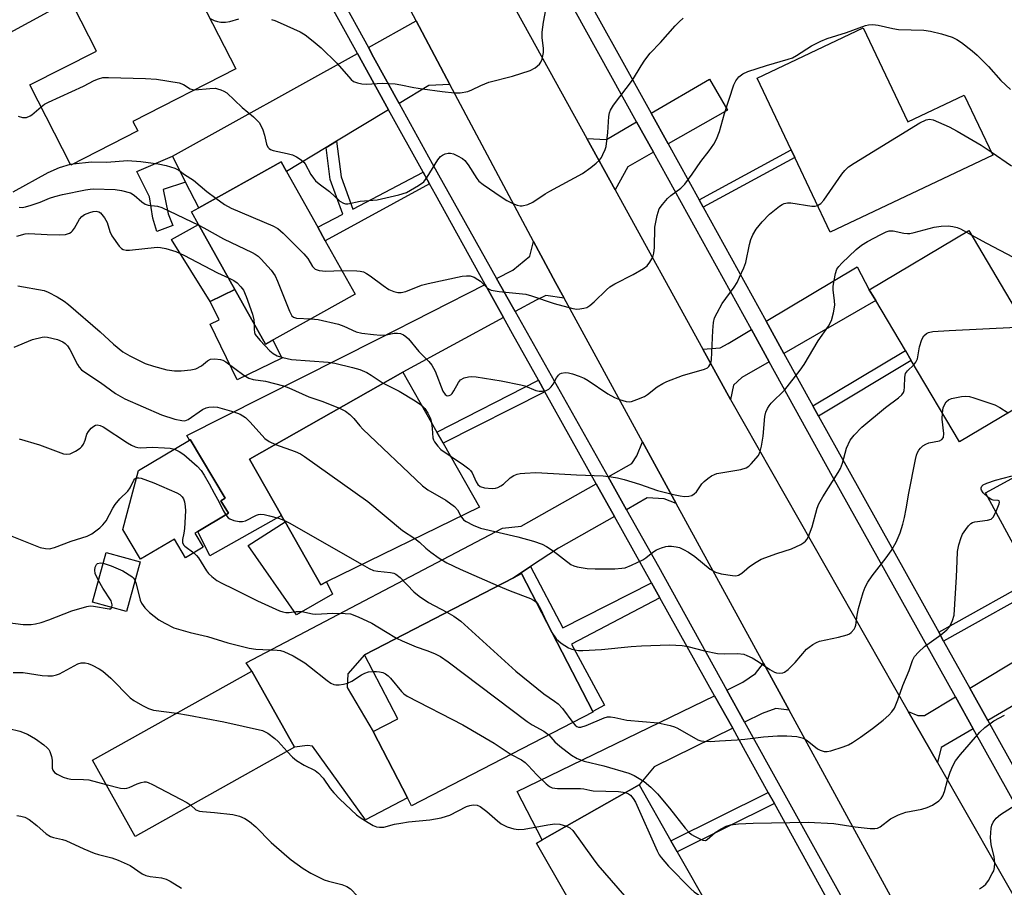
# Model space of a CAD drawing. Units: inches. Extents: x 1297760 to 1303760, y 489451 to 493451.
# Drawn here: x 1302941 to 1303191, y 489759 to 489979 of the extents above; entities that cross this region are included whole.
import ezdxf

# ---------------------------------------------------------------- set-up
doc = ezdxf.new("R2010")
doc.units = ezdxf.units.IN
doc.header["$MEASUREMENT"] = 0
for name, color, linetype in [('BLDG-Footprint', 5, 'Continuous'), ('CULTRL-Pad', 6, 'Continuous'), ('TRANS-Driveway', 251, 'Continuous'), ('TRANS-Non Street Sidewalk', 7, 'Continuous'), ('TRANS-Road', 130, 'Continuous'), ('TRANS-Street Sidewalk', 7, 'Continuous'), ('Undefined', 1, 'Continuous')]:
    doc.layers.add(name, color=color, linetype=linetype)

msp = doc.modelspace()

# ---------------------------------------------------------------- linework, layer by layer
at = {"layer": 'BLDG-Footprint'}
for points, elevation in [([(1302970.85, 489950.51), (1302953.89, 489941.84), (1302943.51, 489962.15), (1302960.36, 489970.76), (1302950.72, 489989.63), (1302948.96, 489993.07), (1302959.55, 489998.48), (1302971.39, 490004.53), (1302975.18, 490006.47), (1302984.06, 489989.09), (1302985.47, 489986.33), (1302995.75, 489966.22), (1302969.64, 489952.88)], 279.88), ([(1303154.9, 489976.66), (1303166.25, 489952.76), (1303180.6, 489959.58), (1303187.82, 489944.37), (1303146.58, 489924.78), (1303137.57, 489943.74), (1303136.65, 489945.67), (1303128, 489963.89)], 283.16), ([(1303025.99, 489909.1), (1303003.24, 489896.39), (1302995.5, 489910.26), (1302986.3, 489926.72), (1302984.5, 489929.95), (1302986.35, 489930.97), (1303007.25, 489942.65), (1303008.62, 489940.2), (1303016.53, 489926.04), (1303018.45, 489922.59)], 283.68), ([(1303181.71, 489925.2), (1303195.7, 489901.64), (1303197.76, 489902.87), (1303199.77, 489899.49), (1303209.09, 489905.02), (1303216, 489893.38), (1303179.4, 489871.64), (1303167.14, 489892.28), (1303165.64, 489894.81), (1303158.13, 489907.45), (1303156.48, 489910.22)], 288.58), ([(1303018.77, 489836.1), (1303017.29, 489835.37), (1303008.23, 489851.33), (1303007.31, 489852.94), (1302999.21, 489867.21), (1303038.12, 489889.3), (1303046.75, 489874.09), (1303048.37, 489871.25), (1303057.55, 489855.07)], 289.14), ([(1303216.07, 489875.08), (1303239.06, 489832.82), (1303212.09, 489818.14), (1303202.3, 489836.12), (1303201.07, 489838.4), (1303199.43, 489841.4), (1303196.3, 489839.7), (1303185.97, 489858.71)], 293.2), ([(1302985.37, 489848.46), (1302987.48, 489844.9), (1302982.97, 489842.23), (1302980.18, 489846.93), (1302971.59, 489841.83), (1302967.09, 489849.42), (1302971.04, 489864.39), (1302983.99, 489872.07), (1302984.19, 489872.19), (1302993.02, 489857.31), (1302991.97, 489856.69), (1302993.87, 489853.5), (1302986.1, 489848.89)], 292.85), ([(1302971.47, 489841.21), (1302967.97, 489828.59), (1302959.38, 489830.97), (1302962.88, 489843.59)], 295.69), ([(1303086.36, 489803.07), (1303040.33, 489779.27), (1303039.27, 489781.31), (1303030.56, 489798.15), (1303036.83, 489801.39), (1303028.44, 489817.63), (1303066.22, 489837.16), (1303068.21, 489838.19), (1303086.31, 489803.18)], 292.12), ([(1303010.6, 489794.13), (1302970.21, 489771.53), (1302959.41, 489790.84), (1302999.79, 489813.44)], 298.83), ([(1303115.92, 489753.23), (1303080.28, 489732.98), (1303070.11, 489750.88), (1303079.7, 489756.33), (1303072.02, 489769.84), (1303073.46, 489770.66), (1303098.08, 489784.64), (1303106.17, 489770.4), (1303107.74, 489767.64)], 298.48)]:
    msp.add_lwpolyline(points, close=True, dxfattribs=dict(at, elevation=elevation))
at = {"layer": 'CULTRL-Pad'}
msp.add_lwpolyline([(1302949.94, 489981.67), (1302936.58, 489974.34)], dxfattribs=at)
for points in [[(1302995.5, 489910.26), (1302989.28, 489907.26), (1302979.46, 489922.97), (1302986.3, 489926.72)], [(1302989.28, 489907.26), (1302995.5, 489910.26), (1303003.24, 489896.39), (1303005.17, 489897.47), (1303007.4, 489892.84), (1302996.05, 489887.37), (1302989.27, 489901.43), (1302991.56, 489902.54)], [(1303008.23, 489851.33), (1303017.29, 489835.37), (1303018.77, 489836.1), (1303020.32, 489833.01), (1303011.15, 489827.77), (1302998.84, 489845.32)]]:
    msp.add_lwpolyline(points, close=True, dxfattribs=at)
at = {"layer": 'TRANS-Driveway'}
for points in [[(1303050.08, 489962.31), (1303044.7, 489962.05), (1303037.16, 489957.48), (1303030.72, 489969.21), (1303029.38, 489971.64), (1303041.53, 489978.38)], [(1303034.52, 489955.88), (1303021.33, 489947.9), (1303018.66, 489946.28), (1303008.62, 489940.2), (1303007.25, 489942.65), (1302986.35, 489930.97), (1302983.01, 489937.51), (1302979.67, 489944.05), (1303026.64, 489970.12)], [(1303105.42, 489947.19), (1303101.12, 489954.96), (1303115.93, 489963.63), (1303120.5, 489955.75)], [(1303101.7, 489945.07), (1303095.21, 489941.38), (1303091.98, 489935.53), (1303084.82, 489948.53), (1303089.8, 489948.33), (1303097.42, 489952.8)], [(1303079.03, 489908.05), (1303074.41, 489908.76), (1303071.94, 489907.59), (1303066.62, 489904.71), (1303065.94, 489905.91), (1303061.93, 489913.05), (1303066, 489915.13), (1303070.31, 489918.74), (1303071.29, 489922.48), (1303076.85, 489912.04)], [(1303134.81, 489894.07), (1303130.28, 489902.27), (1303153.45, 489915.99), (1303156.48, 489910.22), (1303158.13, 489907.45)], [(1303063.69, 489903.13), (1303038.12, 489889.3), (1302999.21, 489867.21), (1303007.31, 489852.94), (1302989.14, 489842.73), (1302986.1, 489848.89), (1302993.87, 489853.5), (1302991.98, 489856.69), (1302993.02, 489857.31), (1302984.19, 489872.19), (1302983.99, 489872.07), (1302983.31, 489873.22), (1303031.78, 489897.69), (1303059.02, 489911.57)], [(1303131.09, 489891.94), (1303124.17, 489887.97), (1303122.06, 489885.99), (1303121.28, 489882.35), (1303114.23, 489895.15), (1303118.64, 489895.48), (1303120.65, 489896.57), (1303126.58, 489900.08)], [(1303107.5, 489855.95), (1303104.44, 489857.18), (1303100.16, 489857.4), (1303094.88, 489854.4), (1303090.2, 489862.72), (1303096.24, 489866.16), (1303097.49, 489868.05), (1303098.95, 489871.6)], [(1303091.84, 489852.68), (1303077.63, 489844.63), (1303070.54, 489839.99), (1303066.22, 489837.16), (1303028.44, 489817.63), (1303024.15, 489812.75), (1303024.02, 489809.3), (1303030.56, 489798.15), (1303039.27, 489781.31), (1303028.67, 489775.7), (1303015.21, 489794.4), (1303013.95, 489794.62), (1303010.6, 489794.13), (1302999.79, 489813.44), (1302998.34, 489815.57), (1303063.4, 489849.75), (1303068.15, 489850.2), (1303087.18, 489861.01)], [(1303186.57, 489800.95), (1303181.99, 489809.17), (1303205.29, 489823.19), (1303210.23, 489814.78)], [(1303136.13, 489803.57), (1303132.81, 489803.94), (1303129.34, 489802.69), (1303124.86, 489800.48), (1303120.33, 489808.66), (1303124.39, 489810.63), (1303127.6, 489812.88), (1303129.6, 489815.51)], [(1303121.82, 489798.98), (1303101.9, 489789.18), (1303098.08, 489784.64), (1303073.46, 489770.66), (1303067.17, 489782.89), (1303117.25, 489807.17)], [(1303182.86, 489798.79), (1303174.74, 489794.05), (1303173.77, 489790.31), (1303166.39, 489803.25), (1303168.77, 489802.24), (1303170.47, 489802.23), (1303178.32, 489806.95)]]:
    msp.add_lwpolyline(points, close=True, dxfattribs=at)
at = {"layer": 'TRANS-Non Street Sidewalk'}
for points in [[(1303043.31, 489939.99), (1303044.91, 489937.09), (1303018.46, 489922.59), (1303016.53, 489926.04), (1303022.87, 489929.35), (1303019.72, 489938.16), (1303018.66, 489946.28), (1303021.33, 489947.9), (1303022.51, 489938.83), (1303025.43, 489930.68)], [(1303114.32, 489931.11), (1303113.28, 489932.98), (1303136.65, 489945.67), (1303137.57, 489943.74)], [(1302983.01, 489937.51), (1302977.31, 489935.61), (1302978.58, 489929.47), (1302979.78, 489926.48), (1302975.68, 489925.01), (1302974.67, 489928.37), (1302973.86, 489933.77), (1302970.63, 489940.21), (1302979.67, 489944.05)], [(1303143.62, 489878.15), (1303142.19, 489880.73), (1303165.64, 489894.81), (1303167.14, 489892.28)], [(1303074.17, 489884.32), (1303048.37, 489871.25), (1303046.75, 489874.09), (1303072.53, 489887.26)], [(1303101.25, 489835.82), (1303103.34, 489832.06), (1303080.96, 489820.3), (1303089.26, 489804.84), (1303086.31, 489803.18), (1303068.21, 489838.19), (1303066.22, 489837.16), (1303070.54, 489839.99), (1303078.72, 489824.47)], [(1303175.35, 489821.1), (1303174.09, 489823.36), (1303201.07, 489838.4), (1303202.3, 489836.12)], [(1303132.4, 489779.87), (1303107.74, 489767.64), (1303106.17, 489770.4), (1303130.86, 489782.65)]]:
    msp.add_lwpolyline(points, close=True, dxfattribs=at)
at = {"layer": 'TRANS-Road'}
for points in [[(1303162.38, 489755.54), (1303136.13, 489803.57), (1303129.6, 489815.51), (1303107.5, 489855.95), (1303098.95, 489871.6), (1303079.03, 489908.05), (1303076.85, 489912.04), (1303071.29, 489922.48), (1303050.08, 489962.31), (1303041.53, 489978.38), (1303016.14, 490026.06)], [(1303058.94, 489995.51), (1303084.82, 489948.53), (1303091.98, 489935.53), (1303114.23, 489895.15), (1303121.28, 489882.35), (1303166.39, 489803.25), (1303173.77, 489790.31), (1303196.36, 489750.71)]]:
    msp.add_lwpolyline(points, dxfattribs=at)
at = {"layer": 'TRANS-Street Sidewalk'}
for points in [[(1303000.68, 490023.86), (1303029.38, 489971.64), (1303030.72, 489969.21), (1303037.16, 489957.48), (1303045.53, 489942.26), (1303061.93, 489913.05), (1303065.94, 489905.91), (1303066.62, 489904.71), (1303090.2, 489862.72), (1303094.88, 489854.4), (1303102.96, 489840.01), (1303120.33, 489808.66), (1303124.86, 489800.48), (1303153.79, 489748.27)], [(1303203.8, 489761.21), (1303182.86, 489798.79), (1303178.32, 489806.95), (1303147.17, 489862.87), (1303131.09, 489891.94), (1303126.58, 489900.08), (1303101.7, 489945.07), (1303097.42, 489952.8), (1303084.43, 489976.28), (1303069, 490004.17)], [(1303150.7, 489746.7), (1303132.4, 489779.87), (1303130.86, 489782.65), (1303125.1, 489793.09), (1303121.82, 489798.98), (1303117.25, 489807.17), (1303103.34, 489832.06), (1303101.25, 489835.82), (1303091.84, 489852.68), (1303087.18, 489861.01), (1303074.17, 489884.32), (1303072.53, 489887.26), (1303065.97, 489899.02), (1303063.69, 489903.13), (1303059.02, 489911.57), (1303046.42, 489934.37), (1303044.91, 489937.09), (1303043.31, 489939.99), (1303034.52, 489955.88), (1303026.64, 489970.12), (1303009.82, 490000.54)], [(1303080.1, 489992.96), (1303101.12, 489954.96), (1303105.42, 489947.19), (1303113.28, 489932.98), (1303114.32, 489931.11), (1303130.28, 489902.27), (1303134.81, 489894.07), (1303142.19, 489880.73), (1303143.62, 489878.15), (1303150.92, 489864.95), (1303174.09, 489823.36), (1303175.35, 489821.1), (1303181.99, 489809.17), (1303186.57, 489800.95), (1303202.92, 489771.59)]]:
    msp.add_lwpolyline(points, dxfattribs=at)
at = {"layer": 'Undefined'}
for p, q in [((1302953.79, 489942.03, 282), (1302954.5, 489942.16, 282)), ((1303181.11, 489924.85, 286), (1303182.32, 489924.16, 286)), ((1303075.17, 489824.73, 290), (1303075.94, 489823.23, 290))]:
    msp.add_line(p, q, dxfattribs=at)
for points, elevation in [([(1303004.78, 489978.73), (1303005.62, 489978.49), (1303006.99, 489977.94), (1303012.1, 489975.62), (1303013.31, 489974.83), (1303015.39, 489973.24), (1303017.4, 489971.58), (1303021.37, 489967.68), (1303024.98, 489963.57), (1303025.64, 489963.05), (1303026.64, 489962.67), (1303027.71, 489962.44), (1303028.81, 489962.32), (1303033.05, 489962.57), (1303036.2, 489962.41), (1303037.6, 489962.22), (1303040.88, 489961.52), (1303043.15, 489961.14), (1303048.1, 489960.47), (1303051.24, 489960.14), (1303052.65, 489960.14), (1303054.6, 489960.52), (1303055.66, 489960.89), (1303057.93, 489962), (1303059.99, 489962.82), (1303065.97, 489964.42), (1303070.42, 489965.82), (1303071.7, 489966.51), (1303072.8, 489967.45), (1303073.12, 489967.91), (1303073.45, 489968.69), (1303073.85, 489970.36), (1303073.83, 489971.52), (1303073.47, 489974.13), (1303073.47, 489975.54), (1303073.8, 489978.04), (1303074.64, 489982.58)], 278), ([(1302985.39, 489960.93), (1302989.15, 489961.28), (1302990.58, 489961.3), (1302991.13, 489961.21), (1302991.95, 489960.95), (1302992.74, 489960.59), (1302993.47, 489960.13), (1302997.32, 489956.47), (1303000.2, 489954.05), (1303001.64, 489952.62), (1303002.1, 489951.89), (1303002.57, 489950.81), (1303003.03, 489949.41), (1303003.56, 489947.15), (1303003.89, 489946.41), (1303004.18, 489946.07), (1303004.53, 489945.8), (1303005.26, 489945.5), (1303008.81, 489944.76), (1303010.13, 489944.4), (1303011.15, 489943.91), (1303012.35, 489943.13), (1303012.99, 489942.58), (1303013.34, 489942.17), (1303014.77, 489939.48), (1303015.43, 489938.51), (1303016, 489937.83), (1303016.89, 489937.07), (1303019.5, 489935.1), (1303022.1, 489932.66), (1303023.05, 489932.13), (1303023.6, 489931.99), (1303024.15, 489931.97), (1303027.29, 489932.64), (1303031.59, 489932.98), (1303037.07, 489934.26), (1303039.03, 489934.89), (1303042.06, 489936.61), (1303043.45, 489937.62), (1303044.32, 489938.76), (1303047.03, 489943.2), (1303047.72, 489944.02), (1303048.16, 489944.31), (1303048.89, 489944.64), (1303049.66, 489944.83), (1303050.18, 489944.86), (1303050.96, 489944.67), (1303051.99, 489944.21), (1303053.23, 489943.49), (1303053.85, 489942.99), (1303054.68, 489941.92), (1303056.87, 489938.42), (1303057.44, 489937.78), (1303058.54, 489936.9), (1303063.05, 489933.76), (1303064.53, 489932.82), (1303066.07, 489932.06), (1303067.11, 489931.63), (1303067.9, 489931.46), (1303068.44, 489931.49), (1303069.81, 489931.86), (1303071.14, 489932.41), (1303074.2, 489934.52), (1303075.39, 489935.25), (1303083.71, 489939.72), (1303085.83, 489941.25), (1303087.19, 489942.33), (1303088.03, 489943.11), (1303088.52, 489943.77), (1303088.91, 489944.49), (1303089.46, 489945.76), (1303089.7, 489946.57), (1303090.15, 489950.1), (1303090.43, 489954.19), (1303090.57, 489955.04), (1303090.83, 489955.78), (1303091.6, 489957.02), (1303096.4, 489963.33), (1303098.57, 489967.01), (1303099.5, 489968.4), (1303100.9, 489970.18), (1303103.53, 489972.96), (1303107.23, 489977.19), (1303108.25, 489978.2), (1303109.3, 489979.13)], 280), ([(1302989.2, 489979.04), (1302990.29, 489978.5), (1302991.11, 489978.23), (1302991.98, 489978.1), (1302993.15, 489978.06), (1302994.25, 489978.21), (1302996.54, 489978.9)], 278), ([(1303022.67, 489915.05), (1303026.48, 489915), (1303027.32, 489914.92), (1303028.13, 489914.71), (1303028.9, 489914.34), (1303029.88, 489913.72), (1303033.11, 489911.28), (1303034.56, 489910.29), (1303035.83, 489909.72), (1303036.89, 489909.48), (1303037.73, 489909.51), (1303038.86, 489909.76), (1303042.87, 489911.33), (1303044.56, 489911.81), (1303053.16, 489913.62), (1303054.26, 489913.77), (1303055.22, 489913.73), (1303056.22, 489913.39), (1303057.19, 489912.84), (1303057.82, 489912.34), (1303059.61, 489910.63), (1303060.07, 489910.33), (1303060.58, 489910.13), (1303062.54, 489909.79), (1303069.36, 489909.05), (1303070.75, 489908.65), (1303076.54, 489906.68), (1303081.28, 489905.42), (1303082.28, 489905.3), (1303083.05, 489905.32), (1303084.09, 489905.49), (1303084.82, 489905.74), (1303085.56, 489906.2), (1303086.69, 489907.15), (1303089.83, 489910.19), (1303090.69, 489910.93), (1303091.93, 489911.68), (1303096.61, 489914.07), (1303099.19, 489915.56), (1303100.12, 489916.27), (1303100.82, 489917.17), (1303101.52, 489918.45), (1303101.85, 489919.52), (1303101.98, 489920.92), (1303102.1, 489926.08), (1303102.67, 489929.01), (1303103.21, 489930.7), (1303103.98, 489931.85), (1303105.3, 489933.33), (1303106.16, 489934.07), (1303108.65, 489935.99), (1303109.64, 489937), (1303111.54, 489939.49), (1303113.78, 489942.77), (1303115.85, 489945.46), (1303117, 489947.11), (1303117.68, 489948.4), (1303118.46, 489950.31), (1303119.78, 489954.89), (1303122.12, 489962.18), (1303122.59, 489963.19), (1303123.37, 489964.25), (1303124.37, 489965.01), (1303125.69, 489965.56), (1303130.37, 489967.07), (1303135.92, 489968.67), (1303136.99, 489969.07), (1303137.99, 489969.62), (1303141.86, 489972.07), (1303144.22, 489973.23), (1303145.83, 489973.93), (1303150.69, 489975.45), (1303155.5, 489977.26), (1303156.28, 489977.42), (1303157.35, 489977.47), (1303158.74, 489977.32), (1303162.44, 489976.46), (1303163.88, 489976.22), (1303170.3, 489976.01), (1303172.01, 489975.84), (1303174.78, 489975.1), (1303177.52, 489974.25), (1303178.69, 489973.69), (1303179.84, 489972.91), (1303182.56, 489970.82), (1303183.86, 489969.69), (1303186.73, 489966.85), (1303189.89, 489963.32), (1303192.35, 489961.04)], 282), ([(1302946.34, 489956.61), (1302947.24, 489957.26), (1302948.26, 489957.81), (1302957.08, 489961.81), (1302959.81, 489963.29), (1302960.89, 489963.74), (1302962, 489964.01), (1302963.45, 489964.05), (1302972.83, 489963.81), (1302975.62, 489963.61), (1302981.4, 489962.65), (1302982.47, 489962.25), (1302984.18, 489961.17), (1302984.77, 489960.98), (1302985.39, 489960.93)], 280), ([(1302940.55, 489954.2), (1302941.65, 489953.9), (1302942.2, 489953.86), (1302942.67, 489953.93), (1302943.58, 489954.29), (1302944.02, 489954.59), (1302946.34, 489956.61)], 280), ([(1303143.35, 489931.57), (1303144.16, 489932.08), (1303144.97, 489932.92), (1303149.55, 489939.53), (1303150.28, 489940.45), (1303151.25, 489941.35), (1303152.67, 489942.33), (1303169.31, 489952.51), (1303170.88, 489953.32), (1303171.74, 489953.47), (1303172.72, 489953.28), (1303176.73, 489951.53), (1303178.8, 489950.42), (1303184.88, 489946.88), (1303187.42, 489945.22)], 284), ([(1303187.42, 489945.22), (1303192.59, 489941.62)], 284), ([(1302954.5, 489942.16), (1302959.12, 489942.69), (1302963, 489942.56), (1302968.24, 489943), (1302971.61, 489942.74), (1302976.02, 489942.12), (1302978.05, 489941.75), (1302980.27, 489941.07), (1302981.29, 489940.58), (1302982.74, 489939.45), (1302984.99, 489937.99), (1302988.41, 489935.16), (1302990.7, 489933.4)], 282), ([(1302939.22, 489935.04), (1302948.1, 489939.97), (1302951.01, 489941.2), (1302953.79, 489942.03)], 282), ([(1302940.75, 489931.12), (1302941.57, 489931.07), (1302942.42, 489931.21), (1302943.83, 489931.65), (1302946.08, 489932.45), (1302948.44, 489933.42), (1302949.8, 489933.86), (1302951.79, 489934.34), (1302957.62, 489935.55), (1302958.79, 489935.74), (1302959.65, 489935.8), (1302965.14, 489935.63), (1302966.78, 489935.4), (1302969, 489934.76), (1302969.97, 489934.2), (1302971.91, 489932.48), (1302972.78, 489931.92), (1302973.49, 489931.7), (1302975.85, 489931.4), (1302976.94, 489931.1), (1302986.4, 489926.56)], 284), ([(1302990.7, 489933.4), (1302992.87, 489931.83), (1302994.56, 489930.9), (1303005.14, 489926.42), (1303006.43, 489925.75), (1303007.77, 489924.59), (1303013.04, 489919.29), (1303013.98, 489918.15), (1303015.19, 489916.07), (1303015.85, 489915.45), (1303016.86, 489915.09), (1303018.56, 489914.88), (1303022.67, 489915.05)], 282), ([(1302940.18, 489923.8), (1302942.27, 489924.35), (1302943.22, 489924.5), (1302947.9, 489924.19), (1302951.1, 489924.12), (1302952.53, 489924.22), (1302953.52, 489924.55), (1302953.97, 489924.81), (1302954.35, 489925.16), (1302954.82, 489925.85), (1302956.06, 489928.14), (1302956.65, 489928.81), (1302957.38, 489929.26), (1302958.74, 489929.81), (1302959.57, 489930.05), (1302960.34, 489930.13), (1302960.97, 489929.98), (1302961.38, 489929.7), (1302962.42, 489928.46), (1302963.09, 489927.23), (1302963.8, 489924.96), (1302964.28, 489923.9), (1302966.13, 489921.28), (1302966.7, 489920.68), (1302967.13, 489920.4), (1302967.91, 489920.24), (1302968.76, 489920.27), (1302975.76, 489921), (1302976.61, 489920.95), (1302978.02, 489920.65), (1302980.54, 489919.89), (1302982.58, 489919), (1302991.13, 489914.5), (1302993.86, 489913.19)], 286), ([(1303014.79, 489902.84), (1303016.67, 489902.68), (1303021.82, 489901.44), (1303023.18, 489900.98), (1303026.32, 489899.56), (1303027.71, 489899.18), (1303030.67, 489898.81), (1303032.44, 489898.68), (1303033.89, 489898.77), (1303035.97, 489899.16), (1303036.78, 489899.21), (1303037.54, 489899.07), (1303038.26, 489898.76), (1303038.93, 489898.32), (1303039.56, 489897.72), (1303042.2, 489894.54), (1303044.71, 489892), (1303045.46, 489891.1), (1303045.92, 489890.34), (1303046.3, 489889.53), (1303048.3, 489884.5), (1303048.89, 489883.6), (1303049.35, 489883.33), (1303049.92, 489883.35), (1303050.28, 489883.56), (1303050.61, 489883.89), (1303051.08, 489884.57), (1303052.22, 489886.66), (1303052.75, 489887.31), (1303053.68, 489887.83), (1303054.75, 489888.14), (1303055.59, 489888.23), (1303056.73, 489888.14), (1303063.05, 489887.13), (1303068.04, 489886.11), (1303069.06, 489885.8), (1303071.89, 489884.68), (1303072.72, 489884.51), (1303073.53, 489884.48), (1303074.53, 489884.65), (1303075.2, 489884.99), (1303075.78, 489885.57), (1303076.28, 489886.26), (1303077.16, 489887.9), (1303077.62, 489888.56), (1303077.99, 489888.86), (1303078.4, 489889.04), (1303079.35, 489889.18), (1303080.13, 489889.11), (1303081.22, 489888.84), (1303082.85, 489888.3), (1303084.16, 489887.77), (1303085.15, 489887.18), (1303090.14, 489883.77), (1303091.81, 489882.84), (1303093.14, 489882.34), (1303094.77, 489881.87), (1303095.58, 489881.78), (1303096.14, 489881.86), (1303097.53, 489882.32), (1303099.44, 489883.16), (1303100.18, 489883.63), (1303102.69, 489885.54), (1303104.11, 489886.42), (1303105.09, 489886.93), (1303109.06, 489888.41), (1303114.65, 489890.08), (1303115.4, 489890.43), (1303115.78, 489890.75), (1303116.26, 489891.55), (1303116.44, 489892.39), (1303116.75, 489899.87), (1303116.97, 489901.92), (1303117.25, 489903.04), (1303117.88, 489904.37), (1303119.19, 489906.71), (1303122.22, 489910.85), (1303122.95, 489912.05), (1303123.59, 489913.37), (1303124.67, 489915.78), (1303125.17, 489917.14), (1303126.11, 489921.68), (1303126.45, 489922.97), (1303126.97, 489924.17), (1303127.82, 489925.59), (1303129.32, 489927.43), (1303131.18, 489929.38), (1303133.69, 489931.38), (1303134.41, 489931.84), (1303134.91, 489932.07), (1303135.7, 489932.24), (1303136.58, 489932.22), (1303141.9, 489931.38), (1303142.73, 489931.4), (1303143.35, 489931.57)], 284), ([(1302986.4, 489926.56), (1302987.62, 489925.94), (1302992.61, 489923.12), (1302999.89, 489919.66), (1303000.67, 489919.24), (1303001.39, 489918.74), (1303002.2, 489917.94), (1303004.69, 489915.13), (1303005.7, 489913.73), (1303006.31, 489912.41), (1303009.34, 489904.77), (1303010, 489903.55), (1303010.4, 489903.21), (1303011.15, 489902.97), (1303014.79, 489902.84)], 284), ([(1303050.16, 489868.09), (1303053.48, 489865.83), (1303054.88, 489864.78), (1303055.28, 489864.38), (1303055.69, 489863.8), (1303056.72, 489861.46), (1303057.16, 489860.76), (1303057.79, 489860.27), (1303058.84, 489859.96), (1303060.83, 489859.82), (1303061.67, 489859.89), (1303062.21, 489860.03), (1303062.97, 489860.42), (1303063.67, 489860.92), (1303065.36, 489862.53), (1303066.32, 489863.12), (1303067.1, 489863.44), (1303067.92, 489863.6), (1303069.05, 489863.69), (1303071.91, 489863.82), (1303073.36, 489863.8), (1303082.2, 489863.27), (1303089, 489862.96), (1303090.95, 489862.75), (1303092.59, 489862.46), (1303094.27, 489862.04), (1303098.2, 489860.86), (1303102.78, 489859.27), (1303106.78, 489858.27), (1303108.52, 489857.9), (1303109.62, 489857.78), (1303110.69, 489857.81), (1303111.42, 489858.01), (1303112.07, 489858.41), (1303112.64, 489858.97), (1303114.01, 489860.93), (1303114.59, 489861.6), (1303115.49, 489862.33), (1303116.46, 489862.98), (1303117.24, 489863.37), (1303117.8, 489863.55), (1303123.86, 489864.64), (1303125.23, 489865.03), (1303125.92, 489865.46), (1303126.53, 489866.02), (1303128.35, 489868.16), (1303128.83, 489869.15), (1303129.15, 489870.52), (1303129.56, 489873.05), (1303129.96, 489878.05), (1303130.22, 489879.14), (1303130.66, 489880.09), (1303131.08, 489880.77), (1303131.61, 489881.41), (1303135.09, 489884.79), (1303138.97, 489889.81), (1303139.95, 489891.26), (1303143.49, 489897.24), (1303146.13, 489900.98), (1303146.93, 489902.4), (1303147.42, 489904.32), (1303147.71, 489906.3), (1303147.67, 489907.42), (1303147.33, 489910.22), (1303147.36, 489911.09), (1303147.59, 489912.56), (1303147.95, 489914.31), (1303148.29, 489915.42), (1303148.73, 489916.14), (1303149.53, 489916.98), (1303153.19, 489920.4), (1303154.55, 489921.52), (1303156.04, 489922.45), (1303159.43, 489924.24), (1303160.74, 489924.88), (1303161.54, 489925.15), (1303162.56, 489925.16), (1303165.29, 489924.58), (1303166.16, 489924.48), (1303166.73, 489924.49), (1303167.85, 489924.71), (1303172.94, 489926.05), (1303174.72, 489926.29), (1303176.5, 489926.4), (1303177.67, 489926.28), (1303178.81, 489926.01), (1303179.61, 489925.67), (1303181.11, 489924.85)], 286), ([(1303182.32, 489924.16), (1303186.23, 489921.98), (1303193.01, 489918.51)], 286), ([(1302993.86, 489913.19), (1302995.22, 489912.52), (1302996.12, 489911.92), (1302997.05, 489910.95), (1302997.67, 489910.07), (1302998.38, 489908.46), (1302999.99, 489904), (1303000.35, 489902.59), (1303000.41, 489901.47)], 286), ([(1302940.4, 489911.2), (1302947.08, 489910.03), (1302948.13, 489909.61), (1302950.43, 489908.37), (1302952.17, 489907.34), (1302953.32, 489906.47), (1302961.31, 489899.53), (1302964.67, 489896.44), (1302967.1, 489894.45), (1302968.82, 489893.41), (1302972.73, 489891.52), (1302974.88, 489890.81), (1302978.22, 489889.93), (1302980.21, 489889.67), (1302981.9, 489889.63), (1302984.31, 489889.86), (1302985.58, 489890.18), (1302987.05, 489890.94), (1302988.6, 489892.19), (1302989.32, 489892.56), (1302990.44, 489892.68), (1302991.89, 489892.53), (1302992.43, 489892.34), (1302993.19, 489891.91), (1302997.79, 489888.54), (1302999.05, 489887.79), (1303000.14, 489887.47), (1303003.26, 489887.04), (1303007.84, 489885.8), (1303009.2, 489885.28), (1303014.24, 489883.06), (1303017.61, 489881.92), (1303022.05, 489880.18)], 288), ([(1303000.41, 489901.47), (1303000.41, 489900.24), (1303000.5, 489899.4), (1303000.69, 489898.89), (1303000.98, 489898.42), (1303001.91, 489897.3), (1303004.35, 489894.71), (1303005.25, 489894), (1303006.26, 489893.46), (1303007.67, 489892.98), (1303009.85, 489892.48), (1303019.16, 489891.85), (1303020.87, 489891.55), (1303025.37, 489890.51), (1303027.19, 489889.97), (1303028.98, 489889.25), (1303030.12, 489888.56), (1303033.17, 489886.49)], 286), ([(1303167.81, 489891.16), (1303168.3, 489891.81), (1303168.72, 489892.71), (1303169.22, 489895.73), (1303169.78, 489897.58), (1303170.34, 489898.51), (1303170.98, 489899.07), (1303171.47, 489899.34), (1303172.59, 489899.6), (1303176.76, 489899.9), (1303193.87, 489900.68), (1303195.03, 489900.68), (1303195.6, 489900.59), (1303196.37, 489900.31), (1303197.09, 489899.9), (1303197.73, 489899.38), (1303200.73, 489895.62), (1303204.93, 489891.04), (1303206.38, 489889.58), (1303207.81, 489888.52)], 288), ([(1302939.49, 489895.66), (1302944.18, 489897.56), (1302946.6, 489898.21), (1302947.14, 489898.27), (1302947.99, 489898.2), (1302950.53, 489897.6), (1302951.82, 489897.03), (1302952.47, 489896.54), (1302953.05, 489895.97), (1302953.63, 489895.05), (1302955.54, 489891.24), (1302955.99, 489890.53), (1302956.56, 489889.93), (1302957.91, 489888.93), (1302961.45, 489886.67), (1302965.19, 489883.88), (1302967.6, 489882.56), (1302976.88, 489878.44), (1302980.3, 489877.4), (1302982.01, 489877), (1302982.78, 489876.99), (1302983.7, 489877.32), (1302987.32, 489879.79), (1302988.22, 489880.24), (1302988.93, 489880.41), (1302989.98, 489880.47), (1302991.06, 489880.38), (1302995.26, 489879.22), (1302996.83, 489878.61), (1302998.17, 489877.76), (1302999.37, 489876.6), (1303003.07, 489872.5), (1303004.22, 489871.72), (1303005.81, 489870.96)], 290), ([(1303052.84, 489852.77), (1303053.49, 489851.87), (1303054.16, 489851.38), (1303055.94, 489850.5), (1303057.8, 489849.74), (1303067.33, 489847.53), (1303071.3, 489846.39), (1303073.5, 489845.65), (1303074.54, 489845.11), (1303076.28, 489843.96), (1303080.74, 489840.54), (1303081.51, 489840.16), (1303082.34, 489839.94), (1303084.94, 489839.52), (1303086.96, 489839.41), (1303091.89, 489839.44), (1303093.67, 489839.54), (1303094.54, 489839.68), (1303096.17, 489840.3), (1303099.06, 489841.71), (1303099.78, 489842.19), (1303101.53, 489843.63), (1303102.5, 489844.19), (1303103.8, 489844.73), (1303104.87, 489845.07), (1303105.42, 489845.17), (1303106.29, 489845.18), (1303107.46, 489845.03), (1303108.31, 489844.81), (1303109.34, 489844.35), (1303110.58, 489843.66), (1303112.25, 489842.51), (1303116.15, 489839.35), (1303117.5, 489838.54), (1303118.89, 489838.16), (1303121.77, 489837.68), (1303122.61, 489837.64), (1303123.33, 489837.78), (1303124.18, 489838.29), (1303125.38, 489839.44), (1303126.07, 489839.98), (1303127.79, 489841.12), (1303129.07, 489841.84), (1303133, 489843.31), (1303136.76, 489844.45), (1303139.14, 489845.6), (1303139.87, 489846.05), (1303140.29, 489846.41), (1303140.63, 489846.86), (1303141.03, 489847.62), (1303142.02, 489850.09), (1303143.3, 489854.78), (1303143.69, 489855.89), (1303144.68, 489857.66), (1303148.59, 489863.84), (1303149.16, 489864.86), (1303149.67, 489866.25), (1303150.71, 489870), (1303151.62, 489872.03), (1303152.64, 489873.35), (1303154.63, 489875.35), (1303160.63, 489880.34), (1303163.89, 489882.79), (1303164.72, 489883.54), (1303165.17, 489884.17), (1303165.35, 489884.66), (1303165.44, 489885.51), (1303165.47, 489888.01), (1303165.7, 489889), (1303166.17, 489889.64), (1303167.81, 489891.16)], 288), ([(1303033.17, 489886.49), (1303037.2, 489884.48), (1303041.24, 489882.03), (1303042.86, 489880.95)], 286), ([(1303175.05, 489878.97), (1303175.25, 489880.24), (1303175.53, 489881.03), (1303175.98, 489881.74), (1303176.57, 489882.3), (1303177.32, 489882.63), (1303178.15, 489882.82), (1303179.88, 489883.1), (1303181.02, 489883.19), (1303181.87, 489883.09), (1303183, 489882.78), (1303188.33, 489881.01), (1303189.65, 489880.36), (1303191.73, 489878.97)], 290), ([(1303022.05, 489880.18), (1303023.55, 489879.43), (1303024.69, 489878.56), (1303025.68, 489877.52), (1303027.19, 489875.65), (1303028.01, 489874.8), (1303043.08, 489860.46), (1303044.51, 489859.45), (1303049.07, 489856.8), (1303051.2, 489855.24), (1303051.96, 489854.41), (1303052.84, 489852.77)], 288), ([(1303042.86, 489880.95), (1303043.72, 489880.07), (1303044.49, 489878.92), (1303045.11, 489877.58), (1303045.41, 489876.46)], 286), ([(1303075.94, 489823.23), (1303077.07, 489821.68), (1303078.34, 489820.58), (1303080.2, 489819.33), (1303080.98, 489819.02), (1303081.81, 489818.82), (1303082.66, 489818.71), (1303083.84, 489818.7), (1303088.57, 489818.96), (1303096.07, 489819.72), (1303098.71, 489819.88), (1303105.76, 489820.17), (1303108.98, 489819.99), (1303110.42, 489819.73), (1303114.64, 489818.57), (1303117.98, 489817.97), (1303119.66, 489817.83), (1303123.05, 489817.93), (1303124.65, 489817.72), (1303125.43, 489817.46), (1303126.75, 489816.79), (1303128.28, 489815.87), (1303131.23, 489813.89), (1303132.46, 489813.2), (1303132.97, 489813.01), (1303133.75, 489812.91), (1303134.52, 489812.99), (1303135, 489813.19), (1303135.88, 489813.85), (1303137.7, 489815.67), (1303140.55, 489819), (1303141.19, 489819.55), (1303142.12, 489820.18), (1303143.11, 489820.72), (1303143.89, 489821.02), (1303148.65, 489822.09), (1303150.91, 489822.7), (1303151.43, 489822.92), (1303151.9, 489823.23), (1303152.64, 489824.1), (1303152.9, 489824.61), (1303153.05, 489825.13), (1303153.41, 489827.67), (1303153.76, 489829.37), (1303154.91, 489833.4), (1303155.41, 489834.77), (1303156.1, 489836), (1303157.19, 489837.65), (1303160.77, 489842.17), (1303162.04, 489844), (1303163.3, 489846.18), (1303164.31, 489848.57), (1303165.02, 489850.73), (1303165.44, 489852.39), (1303165.87, 489854.64), (1303166.48, 489858.58), (1303168.18, 489867.14), (1303168.44, 489868.25), (1303168.7, 489868.93), (1303169.07, 489869.55), (1303169.45, 489869.99), (1303170.09, 489870.58), (1303170.8, 489871.07), (1303171.6, 489871.38), (1303174.3, 489871.87), (1303174.92, 489872.2), (1303175.3, 489872.74), (1303175.37, 489873.77), (1303174.98, 489877.41), (1303175.05, 489878.97)], 290), ([(1302940.78, 489872.35), (1302945.96, 489870.84), (1302952, 489868.62), (1302952.77, 489868.49), (1302953.69, 489868.61), (1302955.03, 489869.22), (1302956.27, 489870.02), (1302956.69, 489870.41), (1302957.13, 489871.07), (1302957.54, 489872.07), (1302957.96, 489873.57), (1302958.37, 489874.27), (1302959.08, 489875.1), (1302959.68, 489875.61), (1302960.11, 489875.83), (1302960.59, 489875.9), (1302961.33, 489875.77), (1302962.07, 489875.43), (1302968.28, 489871.34), (1302969.27, 489870.77), (1302970.21, 489870.38), (1302970.85, 489870.21), (1302971.61, 489870.13), (1302974.51, 489870.24), (1302977.69, 489870.13), (1302979.12, 489870.02), (1302980.15, 489869.79)], 292), ([(1303045.41, 489876.46), (1303045.61, 489875.01), (1303045.78, 489872.66), (1303045.92, 489872.11), (1303046.15, 489871.62), (1303046.99, 489870.49), (1303047.78, 489869.68), (1303050.16, 489868.09)], 286), ([(1303005.81, 489870.96), (1303010.84, 489869.21), (1303012.18, 489868.57), (1303013.18, 489867.93), (1303029.24, 489856.51), (1303038.07, 489849.17), (1303041.18, 489847.06)], 290), ([(1302980.15, 489869.79), (1302981.39, 489869.19), (1302982.58, 489868.38), (1302985.97, 489865.45), (1302986.97, 489864.38), (1302987.74, 489863.2), (1302989.02, 489860.99), (1302990.24, 489858.59), (1302991.5, 489856.34), (1302992.51, 489854.24), (1302993.2, 489853.1)], 292), ([(1302970.53, 489862.47), (1302971.17, 489862.52), (1302971.7, 489862.41), (1302974.98, 489861.2), (1302980.79, 489858.69), (1302981.54, 489858.24), (1302982.16, 489857.64), (1302982.46, 489857.17), (1302982.73, 489856.38), (1302982.91, 489855.24), (1302982.99, 489854.08), (1302982.75, 489849.65), (1302982.6, 489848.48), (1302982.24, 489846.83), (1302982.22, 489846.06), (1302982.46, 489845.51), (1302982.8, 489845.14), (1302985.08, 489843.48)], 294), ([(1303186.57, 489857.59), (1303185.38, 489858.71), (1303184.93, 489859.36), (1303184.86, 489859.59), (1303184.88, 489859.98), (1303185.05, 489860.35), (1303185.36, 489860.68), (1303186.31, 489861.17), (1303188.5, 489861.9), (1303192.36, 489862.88), (1303194.38, 489863.28)], 292), ([(1302936.41, 489848.67), (1302946.11, 489844.83), (1302947.43, 489844.54), (1302948.49, 489844.49), (1302949.75, 489844.79), (1302953.94, 489846.42), (1302958.05, 489847.68), (1302959.2, 489848.29), (1302961.21, 489849.79), (1302962.01, 489850.55), (1302962.83, 489851.62), (1302964.52, 489854.76), (1302965.13, 489855.74), (1302966.34, 489857.17), (1302968.35, 489859.1), (1302968.92, 489859.96), (1302969.87, 489861.87), (1302970.16, 489862.24), (1302970.53, 489862.47)], 294), ([(1303188.63, 489853.81), (1303189.44, 489855.89), (1303189.54, 489856.32), (1303189.48, 489856.62), (1303189.2, 489856.71), (1303187.89, 489856.79), (1303187.4, 489857), (1303186.57, 489857.59)], 292), ([(1302993.2, 489853.1), (1302993.8, 489852.36), (1302994.23, 489852.05), (1302995.25, 489851.67), (1302996.62, 489851.41), (1302997.44, 489851.41), (1302998.21, 489851.6), (1303001.02, 489853.02), (1303001.54, 489853.21), (1303002.08, 489853.28), (1303002.91, 489853.2), (1303004.33, 489852.88), (1303006.59, 489852.27), (1303007.97, 489851.79)], 292), ([(1303081.23, 489800.42), (1303081.86, 489799.72), (1303082.24, 489799.44), (1303082.74, 489799.27), (1303083.26, 489799.25), (1303084.63, 489799.66), (1303089.24, 489801.62), (1303090.05, 489801.83), (1303090.86, 489801.85), (1303091.94, 489801.67), (1303094.96, 489800.98), (1303102.95, 489800.3), (1303106, 489799.65), (1303107.08, 489799.33), (1303107.83, 489799.01), (1303112.94, 489796.07), (1303113.72, 489795.8), (1303114.51, 489795.67), (1303116.13, 489795.61), (1303118.5, 489795.81), (1303122.92, 489796.04), (1303124.93, 489796.22), (1303129.64, 489796.82), (1303133.23, 489797.06), (1303135.53, 489797.07), (1303138.07, 489796.91), (1303139.76, 489796.43), (1303140.74, 489795.86), (1303143.34, 489793.75), (1303144.05, 489793.38), (1303145.04, 489793.11), (1303145.83, 489793.09), (1303146.69, 489793.26), (1303149.82, 489794.25), (1303151.2, 489794.79), (1303152.23, 489795.38), (1303154.24, 489796.69), (1303157.33, 489798.88), (1303160, 489800.99), (1303161.47, 489802.31), (1303162.24, 489803.12), (1303162.84, 489804.07), (1303163.75, 489806.17), (1303165.01, 489809.8), (1303166.58, 489813.58), (1303167.45, 489816.19), (1303167.96, 489817.17), (1303168.93, 489818.27), (1303170.46, 489819.69), (1303174.68, 489822.7), (1303176.17, 489823.96), (1303176.89, 489824.79), (1303177.63, 489826.3), (1303177.99, 489827.67), (1303178.63, 489837.34), (1303178.74, 489841.31), (1303178.9, 489843.79), (1303179.2, 489845.47), (1303179.78, 489847.39), (1303180.16, 489848.17), (1303180.96, 489849.39), (1303181.65, 489850.3), (1303182.24, 489850.89), (1303182.71, 489851.16), (1303183.25, 489851.33), (1303186.44, 489851.75), (1303187.38, 489852), (1303187.94, 489852.49), (1303188.63, 489853.81)], 292), ([(1303007.97, 489851.79), (1303009.29, 489851.09), (1303027.77, 489840.5)], 292), ([(1303041.18, 489847.06), (1303042.38, 489846.14), (1303043.96, 489844.66), (1303045.21, 489843.63), (1303047.37, 489842.1), (1303049.32, 489840.89), (1303052.68, 489839.3), (1303062.28, 489835.12)], 290), ([(1302985.08, 489843.48), (1302985.79, 489842.83), (1302986.3, 489842.2), (1302988.33, 489838.9), (1302988.83, 489838.22), (1302989.63, 489837.47), (1302990.97, 489836.47), (1302992.19, 489835.75), (1302995.18, 489834.37), (1303001.29, 489831.3), (1303006.84, 489828.74), (1303007.65, 489828.46), (1303008.46, 489828.34), (1303009.27, 489828.37), (1303011.08, 489828.61), (1303012.48, 489828.58), (1303015.23, 489828.01), (1303016.04, 489827.92), (1303020.36, 489828.18), (1303023.47, 489828.11), (1303024.86, 489827.95), (1303026.78, 489827.25), (1303030.26, 489825.65), (1303033.71, 489823.49), (1303036.56, 489821.82)], 294), ([(1302960.9, 489836.45), (1302960.07, 489838.22), (1302959.95, 489839.05), (1302960.05, 489839.85), (1302960.36, 489840.51), (1302960.69, 489840.75), (1302961.41, 489840.9), (1302962.11, 489840.82)], 296), ([(1302962.11, 489840.82), (1302964.1, 489840.15), (1302967.11, 489838.88), (1302969.36, 489837.48), (1302969.78, 489837.11), (1302970.16, 489836.52)], 296), ([(1303027.77, 489840.5), (1303029.6, 489839.46), (1303030.68, 489839), (1303031.82, 489838.79), (1303035.02, 489838.49), (1303035.83, 489838.29), (1303036.32, 489838.08), (1303037.44, 489837.19), (1303040.92, 489833.58), (1303042.24, 489832.44), (1303044.63, 489830.87), (1303049.31, 489828.42)], 292), ([(1302964.33, 489829.6), (1302964.41, 489830.27), (1302964.08, 489831.25), (1302962.02, 489834.49), (1302960.9, 489836.45)], 296), ([(1302970.16, 489836.52), (1302970.48, 489835.61), (1302971.46, 489831.48), (1302971.82, 489830.73), (1302972.65, 489829.55), (1302973.22, 489828.89), (1302973.88, 489828.3), (1302976.24, 489826.51), (1302977.71, 489825.6), (1302980, 489824.48), (1302984.17, 489823.29), (1302988.6, 489822.25), (1302993.69, 489820.64), (1302999.13, 489819.28), (1303000.82, 489819.04), (1303006.2, 489818.8), (1303007.07, 489818.67), (1303007.9, 489818.42), (1303010.3, 489817.37), (1303013.28, 489815.52), (1303014.46, 489814.67), (1303018.91, 489811.05), (1303019.86, 489810.4), (1303020.61, 489810.06), (1303021.12, 489809.98), (1303021.94, 489810), (1303023.04, 489810.14), (1303024.12, 489810.39), (1303025.17, 489810.88), (1303027.66, 489812.52), (1303028.45, 489812.94), (1303029.39, 489813.24), (1303030.63, 489813.39)], 296), ([(1303062.28, 489835.12), (1303065.36, 489833.81), (1303070.52, 489831.87), (1303071.28, 489831.5), (1303071.92, 489831.01)], 290), ([(1303071.92, 489831.01), (1303072.39, 489830.45), (1303073.09, 489829.22), (1303075.17, 489824.73)], 290), ([(1302931.89, 489826.53), (1302941.82, 489825.26), (1302943.79, 489825.26), (1302944.92, 489825.42), (1302946.35, 489825.82), (1302948.32, 489826.51), (1302954.13, 489828.77), (1302957.95, 489829.84), (1302958.78, 489829.98), (1302959.63, 489829.97), (1302963.65, 489829.22), (1302964.04, 489829.29), (1302964.33, 489829.6)], 296), ([(1303049.31, 489828.42), (1303051.05, 489827.39), (1303052.88, 489826.09), (1303066.81, 489813.43), (1303073.9, 489807.69), (1303076.64, 489805.87), (1303077.53, 489805.17), (1303078.62, 489803.98), (1303081.23, 489800.42)], 292), ([(1303036.56, 489821.82), (1303037.98, 489821.12), (1303041.47, 489819.64), (1303044.22, 489818.7), (1303046.13, 489817.95), (1303047.68, 489817.13), (1303049.62, 489815.78), (1303069.7, 489800.66), (1303070.92, 489799.86), (1303073.91, 489798.22), (1303074.61, 489797.75), (1303075.14, 489797.27)], 294), ([(1302939.26, 489813.15), (1302941.82, 489813.13), (1302946.62, 489812.38), (1302948.08, 489812.24), (1302949.21, 489812.26), (1302950.26, 489812.49), (1302951.02, 489812.79), (1302955.7, 489815.31), (1302956.48, 489815.55), (1302957.52, 489815.6), (1302958.31, 489815.41), (1302959.33, 489814.96), (1302961.08, 489814.02), (1302962.03, 489813.42), (1302964.01, 489811.65), (1302968.91, 489806.7), (1302969.87, 489806), (1302972.09, 489804.73), (1302973.6, 489803.96), (1302974.85, 489803.55), (1302980.78, 489802.8)], 298), ([(1303030.63, 489813.39), (1303031.43, 489813.39), (1303032.23, 489813.28), (1303033.01, 489813.08), (1303033.74, 489812.78), (1303034.42, 489812.28), (1303035.02, 489811.67), (1303037.77, 489808.27), (1303038.35, 489807.73), (1303039.21, 489807.11), (1303053.35, 489799.85), (1303061.32, 489795.16), (1303065.63, 489792.35)], 296), ([(1302980.78, 489802.8), (1302983.77, 489802.32), (1302992.7, 489800.63), (1303002.56, 489798.36), (1303003.84, 489797.74), (1303005.67, 489796.39), (1303006.51, 489795.58), (1303008.76, 489793.1)], 298), ([(1303075.14, 489797.27), (1303076.71, 489795.55), (1303077.95, 489794.43), (1303080.92, 489792.17), (1303082.37, 489791.31), (1303084.16, 489790.6), (1303089.13, 489789.47), (1303095.43, 489787.59), (1303096.85, 489786.96), (1303099.35, 489785.42), (1303101.09, 489783.99), (1303102.74, 489782.35), (1303105.77, 489778.73), (1303109.74, 489773.66), (1303110.71, 489772.57), (1303111.39, 489772.03), (1303112.15, 489771.58), (1303113.46, 489770.91), (1303114.23, 489770.6), (1303114.95, 489770.53), (1303115.35, 489770.72), (1303117.37, 489772.55), (1303118.89, 489773.48), (1303120.21, 489774.15), (1303121.31, 489774.48), (1303123.31, 489774.68), (1303127.06, 489774.91), (1303141.01, 489775.11), (1303147.48, 489774.78), (1303152.87, 489773.95), (1303156.7, 489773.53), (1303157.86, 489773.5), (1303158.61, 489773.64), (1303159.28, 489773.96), (1303161.86, 489776.03), (1303163.9, 489777.04), (1303165.79, 489777.7), (1303169.8, 489778.48), (1303171.2, 489778.83), (1303172.5, 489779.44), (1303174.17, 489780.56), (1303174.76, 489781.14), (1303175.17, 489781.86), (1303175.56, 489782.94), (1303176.32, 489785.76), (1303176.98, 489787.82), (1303177.69, 489789.41), (1303178.39, 489790.7), (1303179.64, 489792.35), (1303184.5, 489797.99), (1303185.78, 489799.15), (1303188.1, 489800.84), (1303190.8, 489802.28)], 294), ([(1302938.17, 489798.93), (1302940.97, 489798.19), (1302942.86, 489797.44), (1302944.91, 489796.27), (1302947.04, 489794.74), (1302947.92, 489794), (1302948.29, 489793.58), (1302948.57, 489793.11), (1302949.02, 489791.78), (1302949.15, 489790.9), (1302949.18, 489788.87), (1302949.29, 489788.35), (1302949.72, 489787.75), (1302950.39, 489787.3), (1302951.95, 489786.56), (1302953.04, 489786.19), (1302953.89, 489786.08), (1302957.07, 489786), (1302958.47, 489785.87), (1302962.85, 489784.69)], 300), ([(1303008.76, 489793.1), (1303010.09, 489791.67), (1303011.17, 489790.77), (1303013.05, 489789.6), (1303015.86, 489788.24), (1303016.76, 489787.58), (1303017.89, 489786.31), (1303019.71, 489783.68), (1303020.6, 489782.57), (1303022.18, 489780.94), (1303026.36, 489776.99), (1303027.32, 489776.3), (1303029.34, 489775.04), (1303030.63, 489774.31), (1303031.43, 489773.98), (1303032.23, 489773.84), (1303033.32, 489773.87), (1303036, 489774.61), (1303037.66, 489774.93), (1303039.59, 489775.2), (1303044.99, 489775.72), (1303047.84, 489776.28), (1303049.24, 489776.63), (1303050.06, 489776.92), (1303054.32, 489779.09), (1303055.14, 489779.41), (1303055.95, 489779.54), (1303057.02, 489779.43), (1303057.78, 489779.11), (1303059.42, 489777.89), (1303062.18, 489775.44), (1303063.06, 489774.76), (1303064.64, 489773.98), (1303066.3, 489773.41), (1303067.46, 489773.3), (1303068.91, 489773.36), (1303074.95, 489774.48), (1303076.7, 489774.7), (1303077.99, 489774.6), (1303079.63, 489774.16)], 298), ([(1303065.63, 489792.35), (1303068.25, 489790.93), (1303069.14, 489790.32), (1303069.97, 489789.55), (1303072.17, 489787.15), (1303074.47, 489784.88), (1303075.36, 489784.16), (1303076.06, 489783.83), (1303077.37, 489783.66), (1303083.23, 489783.72), (1303084.09, 489783.63), (1303085.58, 489783.26), (1303086.44, 489783.13), (1303092.88, 489782.89), (1303094.59, 489782.66)], 296), ([(1302962.85, 489784.69), (1302966.48, 489783.81), (1302967.6, 489783.68), (1302968.13, 489783.75), (1302968.65, 489783.92), (1302970.69, 489784.87), (1302971.7, 489785.24), (1302972.46, 489785.4), (1302972.98, 489785.36), (1302973.51, 489785.21), (1302974.58, 489784.72), (1302981.73, 489780.99), (1302983.29, 489780.13), (1302984.3, 489779.42)], 300), ([(1303094.59, 489782.66), (1303095.38, 489782.37), (1303095.92, 489781.99), (1303096.61, 489781.16), (1303097.2, 489780.23), (1303102.65, 489767.91), (1303103.2, 489766.86), (1303103.68, 489766.15), (1303105.56, 489763.94), (1303111.19, 489758.26), (1303112.07, 489757.48), (1303114.49, 489755.76)], 296), ([(1303184.47, 489758.2), (1303185.44, 489758.87), (1303186.06, 489759.45), (1303186.7, 489760.37), (1303187.7, 489762.08), (1303188.06, 489762.84), (1303188.28, 489763.62), (1303188.33, 489764.72), (1303188.21, 489766.39), (1303187.44, 489769.52), (1303187.23, 489771.24), (1303187.38, 489773.6), (1303187.6, 489774.41), (1303187.94, 489775.12), (1303188.7, 489776.19), (1303189.78, 489777.09), (1303198.82, 489782.87)], 296), ([(1302984.3, 489779.42), (1302985.62, 489778.3), (1302986.52, 489777.93), (1302987.3, 489777.81), (1302990.36, 489777.6), (1302994.98, 489777.11), (1302996.66, 489776.66), (1302998, 489776.11), (1302999.22, 489775.29), (1303000.81, 489773.99), (1303004.74, 489770.01), (1303008.68, 489766.51), (1303009.81, 489765.59), (1303012.81, 489763.39), (1303014.77, 489762.19), (1303018.19, 489760.54), (1303019.28, 489760.19), (1303022.62, 489759.37), (1303023.92, 489758.82), (1303024.84, 489758.19), (1303026.6, 489756.34), (1303028.21, 489755.02)], 300), ([(1302940.16, 489776.83), (1302941.22, 489776.7), (1302942.21, 489776.42), (1302943.3, 489775.79), (1302945.27, 489774.27), (1302947.59, 489772.18), (1302948.72, 489771.47), (1302949.5, 489771.22), (1302951.79, 489770.73), (1302952.63, 489770.48), (1302957.18, 489768.41), (1302959.82, 489767.29), (1302960.9, 489766.94), (1302964.26, 489766.08), (1302965.93, 489765.47), (1302968.94, 489764.13), (1302971.95, 489762.07), (1302972.93, 489761.58), (1302974.02, 489761.32), (1302976.93, 489761.03), (1302978.04, 489760.7), (1302979.08, 489760.19), (1302981.96, 489758.42)], 302), ([(1303079.63, 489774.16), (1303080.54, 489773.71), (1303081.26, 489773.01), (1303086.38, 489765.84), (1303087.64, 489764.2), (1303101.69, 489748.03), (1303102.71, 489746.94), (1303103.54, 489746.2)], 298)]:
    msp.add_lwpolyline(points, dxfattribs=dict(at, elevation=elevation))

doc.saveas('drawing.dxf')
